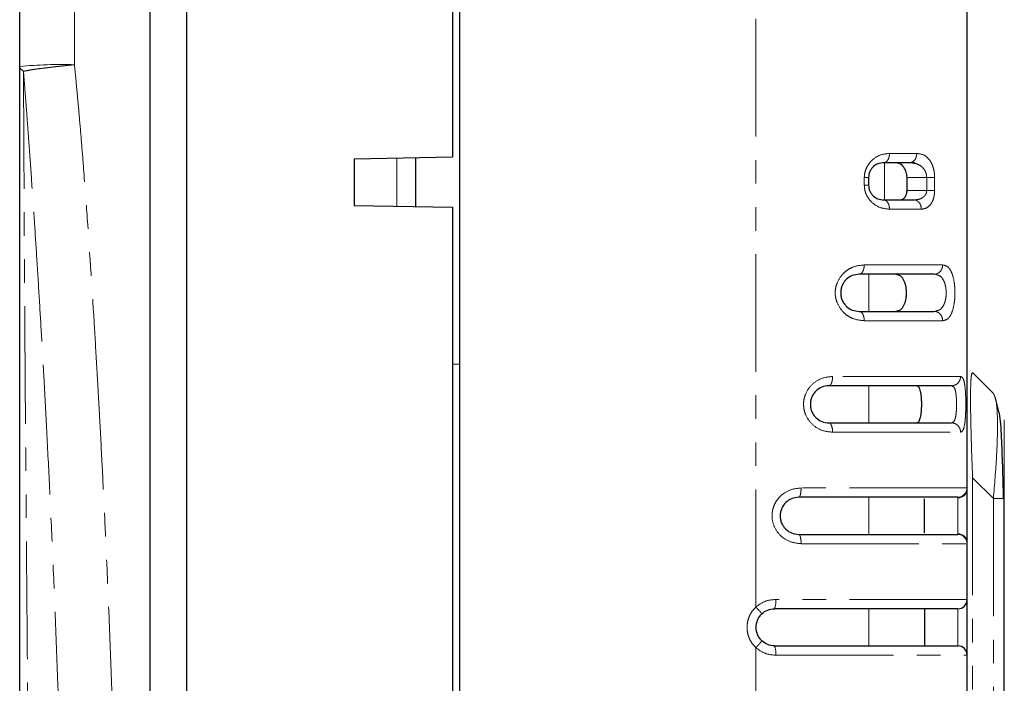
# Model space of a CAD drawing. Units: millimetres. Extents: x 2475 to 3191, y 369 to 1158.
# Drawn here: x 2935 to 2988, y 1011 to 1046 of the extents above; entities that cross this region are included whole.
import ezdxf

# ---------------------------------------------------------------- set-up
doc = ezdxf.new("R2010")
doc.units = ezdxf.units.MM
doc.linetypes.add('PHANTOM', pattern=[12.7, 6.35, -1.27, 1.27, -1.27, 1.27, -1.27])

msp = doc.modelspace()

# ---------------------------------------------------------------- linework, layer by layer
for p, q in [((2958.378, 868.061), (2958.378, 1086.825)), ((2943.624, 870.643), (2943.624, 1084.245)), ((2985.772, 1021.036), (2985.772, 1084.185)), ((2957.98, 1048.796), (2957.98, 1038.947)), ((2957.98, 1038.947), (2952.662, 1038.854)), ((2952.662, 1038.854), (2952.662, 1036.345)), ((2955.97, 1038.912), (2955.97, 1036.288)), ((2982.662, 1038.653), (2981.252, 1038.653)), ((2983.04, 1038.595), (2982.662, 1038.653)), ((2980.449, 1037.851), (2980.449, 1037.449)), ((2982.524, 1037.148), (2982.524, 1037.851)), ((2981.252, 1036.646), (2982.9, 1036.646)), ((2952.662, 1036.345), (2957.98, 1036.253)), ((2957.98, 1036.253), (2957.98, 918.633)), ((2984.131, 1032.596), (2983.999, 1032.633)), ((2980.82, 1030.626), (2981.049, 1030.626)), ((2983.999, 1030.626), (2984.125, 1030.661)), ((2958.378, 1027.771), (2957.98, 1027.764)), ((2986.066, 1027.322), (2987.192, 1026.196)), ((2987.503, 1025.157), (2987.279, 1026.012)), ((2978.307, 1024.605), (2979.428, 1024.605)), ((2987.779, 962.09), (2987.779, 1020.52)), ((2983.464, 1018.672), (2983.464, 1020.504)), ((2985.772, 1015.072), (2985.772, 1018.14)), ((2983.465, 1014.571), (2983.465, 1012.564)), ((2985.772, 1009.052), (2985.772, 1012.062))]:
    msp.add_line(p, q)
at = {"color": 9, "linetype": 'PHANTOM', "lineweight": 0}
for p, q in [((2937.558, 1043.946), (2937.558, 1084.543)), ((2974.361, 1014.665), (2974.361, 1079.384)), ((2983.051, 1039.155), (2981.579, 1039.155)), ((2954.97, 1038.894), (2954.97, 1036.305)), ((2981.304, 1036.646), (2981.304, 1038.653)), ((2980.218, 1037.851), (2980.218, 1037.449)), ((2983.587, 1037.851), (2982.524, 1037.851)), ((2983.587, 1037.148), (2983.587, 1037.851)), ((2984.015, 1037.148), (2984.015, 1037.851)), ((2983.587, 1037.148), (2982.524, 1037.148)), ((2981.579, 1036.145), (2983.299, 1036.145)), ((2984.446, 1033.134), (2980.215, 1033.134)), ((2980.47, 1030.626), (2980.47, 1032.633)), ((2980.215, 1030.124), (2984.446, 1030.124)), ((2985.417, 1027.114), (2978.506, 1027.114)), ((2980.47, 1024.605), (2980.47, 1026.612)), ((2978.506, 1024.103), (2985.417, 1024.103)), ((2986.066, 1021.645), (2987.192, 1020.52)), ((2986.066, 1021.645), (2986.066, 962.09)), ((2985.765, 1021.093), (2976.804, 1021.093)), ((2985.772, 1021.036), (2985.765, 1021.093)), ((2980.47, 1018.584), (2980.47, 1020.591)), ((2985.271, 1020.553), (2985.263, 1020.591)), ((2985.271, 1018.622), (2985.271, 1020.553)), ((2987.192, 1020.52), (2987.192, 962.09)), ((2985.263, 1018.584), (2985.271, 1018.622)), ((2976.804, 1018.083), (2985.765, 1018.083)), ((2985.765, 1018.083), (2985.772, 1018.14)), ((2985.772, 1015.072), (2975.436, 1015.072)), ((2980.47, 1012.564), (2980.47, 1014.571)), ((2985.271, 1012.564), (2985.271, 1014.571)), ((2974.361, 1009.052), (2974.361, 1012.469)), ((2975.436, 1012.062), (2985.772, 1012.062))]:
    msp.add_line(p, q, dxfattribs=at)
for centre, radius, start, end in [((2936.828, 1021.693), 22.265, 88.1206, 95.7421), ((2985.263, 1021.093), 0.502, 270.0182, 0.0182), ((2985.28, 1021.046), 0.493, 268.919, 358.8757), ((2985.263, 1018.083), 0.502, 359.982, 89.982), ((2985.28, 1018.13), 0.493, 1.1234, 91.0819), ((2974.496, 1014.949), 0.947, 336.4292, 7.4553), ((2974.496, 1012.185), 0.947, 352.5447, 23.5707)]:
    msp.add_arc(centre, radius, start, end, dxfattribs=at)
for centre, start, end in [((2985.271, 1015.072), 270, 0), ((2985.271, 1012.062), 0, 90)]:
    msp.add_arc(centre, 0.502, start, end)
for points, knots in [([(2934.6, 1043.846), (2934.6, 1045.348), (2934.6, 1048.352), (2934.6, 1052.857), (2934.6, 1057.362), (2934.6, 1061.867), (2934.6, 1066.371), (2934.6, 1070.874), (2934.6, 1075.378), (2934.6, 1079.88), (2934.6, 1082.882), (2934.6, 1084.382)], [0, 0, 0, 0, 0.111114, 0.222226, 0.333336, 0.444445, 0.555555, 0.666664, 0.777774, 0.888886, 1, 1, 1, 1]), ([(2934.6, 1010.91), (2934.6, 1011.318), (2934.6, 1012.188), (2934.6, 1013.572), (2934.6, 1015.572), (2934.6, 1017.467), (2934.6, 1019.729), (2934.6, 1022.84), (2934.6, 1028.337), (2934.6, 1033.38), (2934.6, 1037.477), (2934.6, 1039.623), (2934.6, 1041.907), (2934.6, 1043.267), (2934.6, 1043.846)], [0, 0, 0, 0, 0.036881, 0.078592, 0.125131, 0.217866, 0.250214, 0.330217, 0.500275, 0.750185, 0.790463, 0.875101, 0.94676, 1, 1, 1, 1]), ([(2981.252, 1038.653), (2981.153, 1038.644), (2980.976, 1038.626), (2980.752, 1038.493), (2980.606, 1038.338), (2980.518, 1038.189), (2980.46, 1038.024), (2980.453, 1037.907), (2980.449, 1037.851)], [0, 0, 0, 0, 0.302361, 0.538125, 0.669607, 0.788096, 0.896837, 1, 1, 1, 1]), ([(2982.524, 1037.851), (2982.522, 1037.901), (2982.518, 1038.004), (2982.484, 1038.153), (2982.429, 1038.293), (2982.325, 1038.461), (2982.14, 1038.62), (2981.963, 1038.642), (2981.869, 1038.653)], [0, 0, 0, 0, 0.104686, 0.21274, 0.326025, 0.446164, 0.707236, 1, 1, 1, 1]), ([(2982.814, 1038.693), (2982.813, 1038.693), (2982.771, 1038.656), (2982.716, 1038.655), (2982.662, 1038.653)], [0, 0, 0, 0, 0.010016, 1, 1, 1, 1]), ([(2982.814, 1038.693), (2982.849, 1038.684), (2982.916, 1038.668), (2982.979, 1038.625), (2983.01, 1038.605)], [0, 0, 0, 0, 0.51623, 1, 1, 1, 1]), ([(2980.449, 1037.449), (2980.453, 1037.393), (2980.46, 1037.276), (2980.517, 1037.112), (2980.606, 1036.962), (2980.752, 1036.807), (2980.975, 1036.674), (2981.152, 1036.656), (2981.252, 1036.646)], [0, 0, 0, 0, 0.1029984, 0.2115309, 0.3297426, 0.4608796, 0.6970402, 1, 1, 1, 1]), ([(2982.13, 1036.646), (2982.189, 1036.655), (2982.293, 1036.671), (2982.405, 1036.772), (2982.465, 1036.872), (2982.499, 1036.959), (2982.52, 1037.053), (2982.523, 1037.117), (2982.524, 1037.148)], [0, 0, 0, 0, 0.313577, 0.548768, 0.670971, 0.785817, 0.894881, 1, 1, 1, 1]), ([(2979.945, 1032.633), (2979.816, 1032.619), (2979.581, 1032.595), (2979.298, 1032.415), (2979.122, 1032.217), (2979.019, 1032.035), (2978.955, 1031.835), (2978.934, 1031.626), (2978.956, 1031.417), (2979.021, 1031.218), (2979.126, 1031.037), (2979.301, 1030.841), (2979.583, 1030.663), (2979.816, 1030.639), (2979.945, 1030.626)], [0, 0, 0, 0, 0.143865, 0.261838, 0.325226, 0.385561, 0.44377, 0.500886, 0.557908, 0.61604, 0.6763, 0.739611, 0.856988, 1, 1, 1, 1]), ([(2983.999, 1032.633), (2983.472, 1032.633), (2982.416, 1032.633), (2980.768, 1032.633), (2979.945, 1032.633)], [0, 0, 0, 0, 0.499999, 1, 1, 1, 1]), ([(2981.916, 1032.633), (2982.002, 1032.617), (2982.165, 1032.587), (2982.321, 1032.38), (2982.405, 1032.172), (2982.449, 1032.001), (2982.475, 1031.818), (2982.484, 1031.629), (2982.475, 1031.44), (2982.449, 1031.257), (2982.406, 1031.087), (2982.321, 1030.879), (2982.165, 1030.672), (2982.002, 1030.642), (2981.916, 1030.626)], [0, 0, 0, 0, 0.1434001, 0.2717499, 0.330782, 0.3882165, 0.4444735, 0.4999993, 0.5554775, 0.6117184, 0.6691716, 0.7282565, 0.8565947, 1, 1, 1, 1]), ([(2984.1, 1032.646), (2984.108, 1032.642), (2984.124, 1032.636), (2984.132, 1032.622), (2984.137, 1032.615)], [0, 0, 0, 0, 0.504599, 1, 1, 1, 1]), ([(2979.945, 1030.626), (2980.768, 1030.626), (2982.416, 1030.626), (2983.472, 1030.626), (2983.999, 1030.626)], [0, 0, 0, 0, 0.500001, 1, 1, 1, 1]), ([(2984.13, 1030.641), (2984.126, 1030.635), (2984.118, 1030.621), (2984.102, 1030.615), (2984.094, 1030.612)], [0, 0, 0, 0, 0.494687, 1, 1, 1, 1]), ([(2978.307, 1026.612), (2978.175, 1026.598), (2977.928, 1026.571), (2977.646, 1026.382), (2977.477, 1026.184), (2977.378, 1026.007), (2977.317, 1025.812), (2977.296, 1025.607), (2977.318, 1025.402), (2977.38, 1025.208), (2977.478, 1025.031), (2977.648, 1024.834), (2977.929, 1024.646), (2978.175, 1024.619), (2978.307, 1024.605)], [0, 0, 0, 0, 0.137204, 0.256339, 0.318094, 0.379088, 0.439756, 0.500477, 0.561267, 0.621876, 0.682736, 0.744275, 0.863251, 1, 1, 1, 1]), ([(2984.93, 1026.612), (2984.66, 1026.612), (2984.12, 1026.612), (2982.601, 1026.612), (2980.674, 1026.612), (2979.096, 1026.612), (2978.307, 1026.612)], [0, 0, 0, 0, 0.25, 0.5, 0.75, 1, 1, 1, 1]), ([(2983.055, 1026.612), (2983.076, 1026.608), (2983.116, 1026.599), (2983.182, 1026.516), (2983.247, 1026.333), (2983.283, 1026.058), (2983.298, 1025.807), (2983.302, 1025.609), (2983.298, 1025.41), (2983.283, 1025.159), (2983.247, 1024.884), (2983.182, 1024.701), (2983.116, 1024.618), (2983.076, 1024.609), (2983.055, 1024.605)], [0, 0, 0, 0, 0.068516, 0.13384, 0.254667, 0.375781, 0.437524, 0.499985, 0.562416, 0.624159, 0.745365, 0.866181, 0.931494, 1, 1, 1, 1]), ([(2987.74, 1020.52), (2987.725, 1021.109), (2987.696, 1022.263), (2987.63, 1023.859), (2987.588, 1024.844), (2987.508, 1025.136), (2987.503, 1025.157)], [0, 0, 0, 0, 0.330272, 0.646851, 0.97514, 1, 1, 1, 1]), ([(2978.307, 1024.605), (2979.096, 1024.605), (2980.674, 1024.605), (2982.601, 1024.605), (2984.12, 1024.605), (2984.66, 1024.605), (2984.93, 1024.605)], [0, 0, 0, 0, 0.25, 0.5, 0.75, 1, 1, 1, 1]), ([(2976.676, 1020.591), (2976.545, 1020.577), (2976.289, 1020.548), (2975.957, 1020.321), (2975.768, 1020.048), (2975.687, 1019.794), (2975.666, 1019.589), (2975.687, 1019.387), (2975.746, 1019.194), (2975.841, 1019.02), (2976.01, 1018.819), (2976.29, 1018.627), (2976.545, 1018.599), (2976.676, 1018.584)], [0, 0, 0, 0, 0.1299165, 0.2523719, 0.3717791, 0.4348142, 0.5000102, 0.5629842, 0.62369, 0.6871294, 0.7479544, 0.8704215, 1, 1, 1, 1]), ([(2985.263, 1020.591), (2985.106, 1020.591), (2984.791, 1020.591), (2982.883, 1020.591), (2980.155, 1020.591), (2977.836, 1020.591), (2976.676, 1020.591)], [0, 0, 0, 0, 0.25, 0.5, 0.75, 1, 1, 1, 1]), ([(2985.772, 1018.14), (2985.772, 1018.198), (2985.772, 1018.316), (2985.772, 1018.666), (2985.772, 1019.1), (2985.772, 1019.588), (2985.772, 1020.076), (2985.772, 1020.51), (2985.772, 1020.859), (2985.772, 1020.977), (2985.772, 1021.036)], [0, 0, 0, 0, 0.125002, 0.250002, 0.375001, 0.5, 0.625, 0.749999, 0.874999, 1, 1, 1, 1]), ([(2976.676, 1018.584), (2977.836, 1018.584), (2980.155, 1018.584), (2982.883, 1018.584), (2984.791, 1018.584), (2985.106, 1018.584), (2985.263, 1018.584)], [0, 0, 0, 0, 0.2499999, 0.4999999, 0.7500003, 1, 1, 1, 1]), ([(2985.772, 1012.062), (2985.772, 1012.085), (2985.772, 1012.13), (2985.772, 1012.478), (2985.772, 1012.975), (2985.772, 1013.567), (2985.772, 1014.159), (2985.772, 1014.656), (2985.772, 1015.004), (2985.772, 1015.05), (2985.772, 1015.072)], [0, 0, 0, 0, 0.125, 0.25, 0.375, 0.5, 0.625, 0.75, 0.875, 1, 1, 1, 1]), ([(2974.678, 1014.299), (2974.629, 1014.247), (2974.532, 1014.144), (2974.403, 1013.902), (2974.334, 1013.567), (2974.403, 1013.232), (2974.532, 1012.99), (2974.629, 1012.887), (2974.678, 1012.835)], [0, 0, 0, 0, 0.130989, 0.258167, 0.5, 0.741833, 0.869013, 1, 1, 1, 1]), ([(2974.678, 1014.299), (2974.781, 1014.378), (2974.986, 1014.534), (2975.239, 1014.559), (2975.365, 1014.571)], [0, 0, 0, 0, 0.5023694, 1, 1, 1, 1]), ([(2985.271, 1014.571), (2985.235, 1014.571), (2985.164, 1014.571), (2984.596, 1014.571), (2983.708, 1014.571), (2982.495, 1014.571), (2981.006, 1014.571), (2979.285, 1014.571), (2977.39, 1014.571), (2976.04, 1014.571), (2975.365, 1014.571)], [0, 0, 0, 0, 0.125, 0.25, 0.375, 0.5, 0.625, 0.75, 0.875, 1, 1, 1, 1]), ([(2975.365, 1012.564), (2975.239, 1012.576), (2974.986, 1012.6), (2974.781, 1012.757), (2974.678, 1012.835)], [0, 0, 0, 0, 0.497145, 1, 1, 1, 1]), ([(2975.365, 1012.564), (2976.04, 1012.564), (2977.39, 1012.564), (2979.285, 1012.564), (2981.006, 1012.564), (2982.495, 1012.564), (2983.708, 1012.564), (2984.596, 1012.564), (2985.164, 1012.564), (2985.235, 1012.564), (2985.271, 1012.564)], [0, 0, 0, 0, 0.125, 0.25, 0.375, 0.5, 0.625, 0.75, 0.875, 1, 1, 1, 1])]:
    msp.add_open_spline(points, degree=3, knots=knots)
for points in [[(2941.624, 1084.615), (2941.624, 1013.235), (2941.624, 941.651), (2941.624, 870.272)], [(2934.6, 943.976), (2934.6, 949.517), (2934.6, 960.651), (2934.6, 977.443), (2934.6, 994.235), (2934.6, 1005.369), (2934.6, 1010.91)]]:
    msp.add_open_spline(points, degree=3)
for points, knots in [([(2937.558, 1043.946), (2937.499, 1043.94), (2937.38, 1043.929), (2937.202, 1043.911), (2937.025, 1043.892), (2936.85, 1043.873), (2936.676, 1043.853), (2936.507, 1043.834), (2936.342, 1043.814), (2936.182, 1043.795), (2936.028, 1043.776), (2935.787, 1043.748), (2935.513, 1043.715), (2935.255, 1043.678), (2935.073, 1043.64), (2934.925, 1043.609), (2934.845, 1043.604), (2934.804, 1043.602)], [0, 0, 0, 0, 0.049517, 0.099408, 0.149577, 0.199923, 0.250343, 0.300732, 0.350987, 0.401003, 0.45068, 0.49992, 0.643081, 0.749179, 0.826399, 0.910394, 1, 1, 1, 1]), ([(2937.558, 1043.946), (2937.603, 1043.486), (2937.693, 1042.566), (2937.817, 1041.185), (2937.938, 1039.77), (2938.085, 1037.927), (2938.333, 1034.548), (2938.573, 1030.892), (2938.734, 1028.123), (2938.779, 1027.351)], [0, 0, 0, 0, 0.083336, 0.166657, 0.249969, 0.339436, 0.499971, 0.860713, 1, 1, 1, 1]), ([(2934.804, 1043.602), (2934.828, 1043.299), (2934.878, 1042.666), (2934.954, 1041.677), (2935.034, 1040.607), (2935.136, 1039.217), (2935.262, 1037.454), (2935.354, 1036.075), (2935.403, 1035.345)], [0, 0, 0, 0, 0.110127, 0.229977, 0.359556, 0.498869, 0.735078, 1, 1, 1, 1]), ([(2934.804, 1043.602), (2934.807, 1043.058), (2934.813, 1041.972), (2934.822, 1040.339), (2934.83, 1038.705), (2934.838, 1037.069), (2934.847, 1035.43), (2934.855, 1033.79), (2934.864, 1032.148), (2934.874, 1030.505), (2934.884, 1028.859), (2934.894, 1027.212), (2934.906, 1025.564), (2934.918, 1023.914), (2934.93, 1022.263), (2934.943, 1020.61), (2934.956, 1018.957), (2934.97, 1017.302), (2934.983, 1015.646), (2934.997, 1013.99), (2935.01, 1012.333), (2935.024, 1010.675), (2935.037, 1009.016), (2935.05, 1007.357), (2935.063, 1005.698), (2935.076, 1004.038), (2935.088, 1002.377), (2935.1, 1000.716), (2935.112, 999.055), (2935.123, 997.394), (2935.133, 995.732), (2935.143, 994.07), (2935.152, 992.408), (2935.161, 990.745), (2935.169, 989.083), (2935.175, 987.42), (2935.181, 985.758), (2935.186, 984.095), (2935.19, 982.432), (2935.193, 980.769), (2935.195, 979.106), (2935.196, 975.226), (2935.185, 969.128), (2935.146, 960.814), (2935.089, 952.505), (2935.015, 943.165), (2934.946, 934.886), (2934.892, 927.578), (2934.865, 923.125), (2934.846, 919.478), (2934.833, 916.725), (2934.82, 914.001), (2934.81, 912.191), (2934.806, 911.286)], [0, 0, 0, 0, 0.012512, 0.025025, 0.037539, 0.050054, 0.062569, 0.075084, 0.087599, 0.100113, 0.112627, 0.12514, 0.137653, 0.150164, 0.162675, 0.175184, 0.187693, 0.200201, 0.212707, 0.225213, 0.237716, 0.250219, 0.262719, 0.275218, 0.287715, 0.30021, 0.312705, 0.325198, 0.337689, 0.35018, 0.36267, 0.375158, 0.387646, 0.400132, 0.412618, 0.425103, 0.437588, 0.450072, 0.462556, 0.47504, 0.487524, 0.500008, 0.562426, 0.624855, 0.687307, 0.749792, 0.835833, 0.874864, 0.916029, 0.937435, 0.958307, 0.979162, 1, 1, 1, 1]), ([(2981.579, 1039.155), (2981.397, 1039.138), (2981.054, 1039.105), (2980.658, 1038.839), (2980.431, 1038.557), (2980.31, 1038.331), (2980.231, 1038.093), (2980.222, 1037.931), (2980.218, 1037.851)], [0, 0, 0, 0, 0.29844, 0.560968, 0.67934, 0.795091, 0.898942, 1, 1, 1, 1]), ([(2981.252, 1038.653), (2981.277, 1038.656), (2981.323, 1038.66), (2981.404, 1038.704), (2981.488, 1038.792), (2981.546, 1038.922), (2981.574, 1039.046), (2981.577, 1039.117), (2981.579, 1039.155)], [0, 0, 0, 0, 0.144329, 0.270388, 0.499996, 0.72961, 0.855662, 1, 1, 1, 1]), ([(2983.051, 1039.155), (2983.045, 1039.089), (2983.033, 1038.958), (2982.945, 1038.789), (2982.857, 1038.725), (2982.814, 1038.693)], [0, 0, 0, 0, 0.338975, 0.671197, 1, 1, 1, 1]), ([(2984.015, 1037.851), (2984.012, 1037.933), (2984.007, 1038.099), (2983.959, 1038.34), (2983.883, 1038.565), (2983.735, 1038.84), (2983.465, 1039.1), (2983.195, 1039.136), (2983.051, 1039.155)], [0, 0, 0, 0, 0.105503, 0.211326, 0.326024, 0.44422, 0.704303, 1, 1, 1, 1]), ([(2983.587, 1037.851), (2983.583, 1037.907), (2983.576, 1038.022), (2983.519, 1038.186), (2983.429, 1038.334), (2983.276, 1038.493), (2983.133, 1038.555), (2983.04, 1038.595)], [0, 0, 0, 0, 0.149408, 0.306105, 0.475579, 0.662193, 1, 1, 1, 1]), ([(2980.218, 1037.851), (2980.251, 1037.851), (2980.319, 1037.851), (2980.392, 1037.851), (2980.44, 1037.851), (2980.446, 1037.851), (2980.449, 1037.851)], [0, 0, 0, 0, 0.249994, 0.499998, 0.749997, 1, 1, 1, 1]), ([(2984.015, 1037.851), (2983.99, 1037.851), (2983.94, 1037.851), (2983.835, 1037.851), (2983.715, 1037.851), (2983.629, 1037.851), (2983.587, 1037.851)], [0, 0, 0, 0, 0.250003, 0.500005, 0.749997, 1, 1, 1, 1]), ([(2980.218, 1037.449), (2980.222, 1037.366), (2980.231, 1037.2), (2980.31, 1036.957), (2980.432, 1036.732), (2980.662, 1036.457), (2981.058, 1036.198), (2981.398, 1036.163), (2981.579, 1036.145)], [0, 0, 0, 0, 0.104935, 0.210282, 0.324862, 0.443239, 0.70348, 1, 1, 1, 1]), ([(2980.218, 1037.449), (2980.251, 1037.449), (2980.319, 1037.449), (2980.392, 1037.449), (2980.44, 1037.449), (2980.446, 1037.449), (2980.449, 1037.449)], [0, 0, 0, 0, 0.249994, 0.499998, 0.749997, 1, 1, 1, 1]), ([(2982.9, 1036.646), (2982.995, 1036.653), (2983.161, 1036.665), (2983.352, 1036.75), (2983.467, 1036.847), (2983.535, 1036.939), (2983.578, 1037.041), (2983.584, 1037.113), (2983.587, 1037.148)], [0, 0, 0, 0, 0.316764, 0.554816, 0.685421, 0.800588, 0.903841, 1, 1, 1, 1]), ([(2983.299, 1036.145), (2983.404, 1036.16), (2983.602, 1036.188), (2983.803, 1036.389), (2983.915, 1036.601), (2983.973, 1036.774), (2984.009, 1036.958), (2984.013, 1037.085), (2984.015, 1037.148)], [0, 0, 0, 0, 0.2938071, 0.554226, 0.672962, 0.7884085, 0.8944771, 1, 1, 1, 1]), ([(2984.015, 1037.148), (2983.99, 1037.148), (2983.94, 1037.148), (2983.835, 1037.148), (2983.715, 1037.148), (2983.629, 1037.148), (2983.587, 1037.148)], [0, 0, 0, 0, 0.250003, 0.500005, 0.749997, 1, 1, 1, 1]), ([(2981.579, 1036.145), (2981.574, 1036.211), (2981.564, 1036.343), (2981.488, 1036.508), (2981.381, 1036.624), (2981.295, 1036.639), (2981.252, 1036.646)], [0, 0, 0, 0, 0.251991, 0.500006, 0.748015, 1, 1, 1, 1]), ([(2983.299, 1036.145), (2983.294, 1036.208), (2983.286, 1036.305), (2983.236, 1036.422), (2983.184, 1036.502), (2983.12, 1036.567), (2983.028, 1036.629), (2982.951, 1036.64), (2982.9, 1036.646)], [0, 0, 0, 0, 0.239459, 0.368361, 0.500004, 0.631635, 0.760543, 1, 1, 1, 1]), ([(2935.403, 1035.345), (2935.447, 1034.686), (2935.537, 1033.31), (2935.665, 1031.245), (2935.764, 1029.563), (2935.843, 1028.185), (2935.881, 1027.496), (2935.904, 1027.082)], [0, 0, 0, 0, 0.239315, 0.4998, 0.749862, 0.84991, 1, 1, 1, 1]), ([(2980.215, 1033.134), (2980.003, 1033.114), (2979.694, 1033.083), (2979.316, 1032.879), (2979.008, 1032.622), (2978.782, 1032.279), (2978.664, 1031.907), (2978.635, 1031.63), (2978.664, 1031.353), (2978.78, 1030.987), (2979.001, 1030.645), (2979.306, 1030.386), (2979.688, 1030.177), (2980, 1030.146), (2980.215, 1030.124)], [0, 0, 0, 0, 0.1431803, 0.2084692, 0.2726542, 0.3917443, 0.4471533, 0.5003088, 0.5524259, 0.6070795, 0.7242917, 0.7890459, 0.8549796, 1, 1, 1, 1]), ([(2980.215, 1033.134), (2980.211, 1033.071), (2980.205, 1032.974), (2980.172, 1032.857), (2980.137, 1032.777), (2980.094, 1032.712), (2980.031, 1032.65), (2979.978, 1032.639), (2979.945, 1032.633)], [0, 0, 0, 0, 0.239455, 0.368359, 0.499994, 0.631639, 0.760542, 1, 1, 1, 1]), ([(2984.446, 1033.134), (2984.444, 1033.097), (2984.44, 1033.026), (2984.401, 1032.901), (2984.322, 1032.772), (2984.207, 1032.683), (2984.096, 1032.64), (2984.033, 1032.635), (2983.999, 1032.633)], [0, 0, 0, 0, 0.144337, 0.270387, 0.499995, 0.729614, 0.85566, 1, 1, 1, 1]), ([(2984.446, 1030.124), (2984.55, 1030.146), (2984.702, 1030.177), (2984.861, 1030.378), (2984.984, 1030.632), (2985.067, 1030.973), (2985.108, 1031.346), (2985.119, 1031.629), (2985.108, 1031.911), (2985.067, 1032.282), (2984.985, 1032.624), (2984.861, 1032.879), (2984.702, 1033.081), (2984.55, 1033.113), (2984.446, 1033.134)], [0, 0, 0, 0, 0.1392262, 0.2033262, 0.2668356, 0.387262, 0.4446604, 0.500113, 0.5549414, 0.611984, 0.7321451, 0.7960179, 0.8609162, 1, 1, 1, 1]), ([(2984.125, 1030.661), (2984.177, 1030.671), (2984.31, 1030.694), (2984.448, 1030.853), (2984.547, 1031.049), (2984.601, 1031.229), (2984.634, 1031.425), (2984.644, 1031.631), (2984.633, 1031.837), (2984.6, 1032.033), (2984.546, 1032.212), (2984.447, 1032.407), (2984.311, 1032.563), (2984.181, 1032.587), (2984.131, 1032.596)], [0, 0, 0, 0, 0.088293, 0.224398, 0.29613, 0.365933, 0.43451, 0.502609, 0.570627, 0.639111, 0.708805, 0.780409, 0.916117, 1, 1, 1, 1]), ([(2980.215, 1030.124), (2980.213, 1030.162), (2980.211, 1030.233), (2980.187, 1030.358), (2980.14, 1030.487), (2980.07, 1030.575), (2980.003, 1030.619), (2979.965, 1030.623), (2979.945, 1030.626)], [0, 0, 0, 0, 0.144336, 0.270389, 0.499994, 0.729608, 0.855665, 1, 1, 1, 1]), ([(2983.999, 1030.626), (2984.033, 1030.623), (2984.096, 1030.619), (2984.207, 1030.575), (2984.322, 1030.487), (2984.401, 1030.358), (2984.44, 1030.233), (2984.444, 1030.162), (2984.446, 1030.124)], [0, 0, 0, 0, 0.14434, 0.270386, 0.500005, 0.729613, 0.855663, 1, 1, 1, 1]), ([(2935.904, 1027.082), (2935.954, 1026.169), (2936.058, 1024.248), (2936.209, 1021.224), (2936.363, 1017.917), (2936.517, 1014.326), (2936.61, 1011.837), (2936.658, 1010.545)], [0, 0, 0, 0, 0.165765, 0.348648, 0.548649, 0.765768, 1, 1, 1, 1]), ([(2938.779, 1027.351), (2938.828, 1026.494), (2938.925, 1024.78), (2939.059, 1022.207), (2939.185, 1019.635), (2939.303, 1017.061), (2939.412, 1014.488), (2939.514, 1011.914), (2939.609, 1009.34), (2939.695, 1006.765), (2939.775, 1004.19), (2939.847, 1001.615), (2939.912, 999.04), (2939.969, 996.464), (2940.019, 993.889), (2940.061, 991.313), (2940.096, 988.737), (2940.124, 986.161), (2940.145, 983.585), (2940.159, 981.009), (2940.165, 978.433), (2940.164, 975.858), (2940.147, 970.322), (2940.041, 960.447), (2939.736, 948.543), (2939.355, 938.845), (2939.093, 933.313), (2938.89, 929.448), (2938.696, 926.072), (2938.482, 922.603), (2938.327, 920.354), (2938.249, 919.23)], [0, 0, 0, 0, 0.0238117, 0.0476233, 0.0714349, 0.0952463, 0.1190573, 0.1428678, 0.1666781, 0.1904883, 0.2142983, 0.2381083, 0.2619181, 0.2857276, 0.3095369, 0.3333458, 0.3571542, 0.3809618, 0.4047685, 0.4285743, 0.4523796, 0.4761848, 0.49999, 0.6058548, 0.7499742, 0.830143, 0.8749814, 0.9035799, 0.9374858, 0.9687453, 1, 1, 1, 1]), ([(2978.506, 1027.114), (2978.296, 1027.091), (2977.892, 1027.048), (2977.362, 1026.696), (2977.075, 1026.268), (2976.955, 1025.893), (2976.925, 1025.606), (2976.956, 1025.321), (2977.076, 1024.947), (2977.363, 1024.519), (2977.894, 1024.168), (2978.298, 1024.125), (2978.506, 1024.103)], [0, 0, 0, 0, 0.135936, 0.262789, 0.384557, 0.443473, 0.500595, 0.557169, 0.615812, 0.737487, 0.865207, 1, 1, 1, 1]), ([(2978.506, 1027.114), (2978.503, 1027.051), (2978.499, 1026.954), (2978.474, 1026.837), (2978.448, 1026.756), (2978.417, 1026.692), (2978.37, 1026.629), (2978.332, 1026.619), (2978.307, 1026.612)], [0, 0, 0, 0, 0.239459, 0.368359, 0.499999, 0.631644, 0.760542, 1, 1, 1, 1]), ([(2985.417, 1027.114), (2985.415, 1027.076), (2985.41, 1027.005), (2985.368, 1026.88), (2985.283, 1026.751), (2985.157, 1026.663), (2985.036, 1026.619), (2984.967, 1026.614), (2984.93, 1026.612)], [0, 0, 0, 0, 0.144337, 0.270389, 0.500001, 0.729613, 0.855663, 1, 1, 1, 1]), ([(2985.417, 1024.103), (2985.466, 1024.126), (2985.561, 1024.171), (2985.633, 1024.473), (2985.669, 1024.784), (2985.687, 1025.048), (2985.697, 1025.33), (2985.701, 1025.714), (2985.69, 1026.2), (2985.646, 1026.693), (2985.561, 1027.045), (2985.466, 1027.091), (2985.417, 1027.114)], [0, 0, 0, 0, 0.132044, 0.260012, 0.321839, 0.383351, 0.4434, 0.503216, 0.620565, 0.74095, 0.867749, 1, 1, 1, 1]), ([(2986.066, 1027.322), (2986.035, 1027.29), (2985.991, 1027.244), (2985.96, 1026.581), (2985.955, 1025.931), (2985.961, 1025.101), (2985.991, 1023.694), (2986.036, 1022.486), (2986.066, 1021.645)], [0, 0, 0, 0, 0.272453, 0.390432, 0.501675, 0.611871, 0.729816, 1, 1, 1, 1]), ([(2984.93, 1024.605), (2984.976, 1024.62), (2985.064, 1024.649), (2985.147, 1024.875), (2985.184, 1025.147), (2985.198, 1025.401), (2985.201, 1025.607), (2985.198, 1025.81), (2985.188, 1026.002), (2985.17, 1026.176), (2985.134, 1026.377), (2985.064, 1026.569), (2984.976, 1026.597), (2984.93, 1026.612)], [0, 0, 0, 0, 0.129099, 0.252063, 0.370804, 0.434118, 0.500006, 0.563336, 0.623893, 0.687586, 0.748261, 0.871225, 1, 1, 1, 1]), ([(2987.192, 1026.196), (2987.255, 1026.061), (2987.374, 1025.806), (2987.428, 1024.541), (2987.374, 1022.741), (2987.255, 1021.292), (2987.192, 1020.52)], [0, 0, 0, 0, 0.266464, 0.500032, 0.733526, 1, 1, 1, 1]), ([(2987.779, 1020.52), (2987.779, 1021.136), (2987.779, 1022.021), (2987.779, 1023.045), (2987.779, 1023.66), (2987.779, 1024.149), (2987.779, 1024.659), (2987.779, 1024.729), (2987.779, 1024.777)], [0, 0, 0, 0, 0.269336, 0.386753, 0.500573, 0.61414, 0.731821, 1, 1, 1, 1]), ([(2978.506, 1024.103), (2978.505, 1024.141), (2978.503, 1024.212), (2978.486, 1024.337), (2978.451, 1024.466), (2978.399, 1024.555), (2978.35, 1024.598), (2978.322, 1024.603), (2978.307, 1024.605)], [0, 0, 0, 0, 0.144337, 0.270385, 0.499999, 0.729622, 0.855658, 1, 1, 1, 1]), ([(2984.93, 1024.605), (2984.967, 1024.603), (2985.036, 1024.598), (2985.157, 1024.555), (2985.283, 1024.466), (2985.368, 1024.337), (2985.41, 1024.212), (2985.415, 1024.141), (2985.417, 1024.103)], [0, 0, 0, 0, 0.1443372, 0.2703874, 0.4999993, 0.7296115, 0.855663, 1, 1, 1, 1]), ([(2976.804, 1021.093), (2976.595, 1021.07), (2976.182, 1021.025), (2975.738, 1020.723), (2975.477, 1020.412), (2975.336, 1020.148), (2975.251, 1019.866), (2975.215, 1019.482), (2975.317, 1018.997), (2975.66, 1018.504), (2976.184, 1018.152), (2976.595, 1018.106), (2976.804, 1018.083)], [0, 0, 0, 0, 0.132438, 0.260487, 0.322247, 0.383675, 0.44359, 0.503268, 0.620346, 0.740537, 0.867349, 1, 1, 1, 1]), ([(2976.804, 1021.093), (2976.803, 1021.03), (2976.8, 1020.933), (2976.784, 1020.816), (2976.768, 1020.736), (2976.747, 1020.671), (2976.717, 1020.608), (2976.693, 1020.598), (2976.676, 1020.591)], [0, 0, 0, 0, 0.239456, 0.368355, 0.499999, 0.63163, 0.760531, 1, 1, 1, 1]), ([(2987.192, 1020.52), (2987.279, 1020.52), (2987.455, 1020.52), (2987.637, 1020.52), (2987.757, 1020.52), (2987.772, 1020.52), (2987.779, 1020.52)], [0, 0, 0, 0, 0.2499999, 0.4999998, 0.750001, 1, 1, 1, 1]), ([(2976.804, 1018.083), (2976.804, 1018.121), (2976.803, 1018.192), (2976.792, 1018.316), (2976.769, 1018.445), (2976.736, 1018.534), (2976.704, 1018.577), (2976.686, 1018.582), (2976.676, 1018.584)], [0, 0, 0, 0, 0.144337, 0.270382, 0.499996, 0.729603, 0.855662, 1, 1, 1, 1]), ([(2974.361, 1014.665), (2974.291, 1014.591), (2974.15, 1014.441), (2974.002, 1014.168), (2973.907, 1013.874), (2973.875, 1013.567), (2973.907, 1013.26), (2974.002, 1012.966), (2974.15, 1012.693), (2974.291, 1012.544), (2974.361, 1012.469)], [0, 0, 0, 0, 0.124545, 0.250236, 0.376002, 0.500002, 0.624238, 0.749768, 0.875572, 1, 1, 1, 1]), ([(2975.436, 1015.072), (2975.236, 1015.054), (2974.842, 1015.017), (2974.52, 1014.781), (2974.361, 1014.665)], [0, 0, 0, 0, 0.506273, 1, 1, 1, 1]), ([(2974.361, 1014.665), (2974.403, 1014.62), (2974.49, 1014.526), (2974.598, 1014.405), (2974.669, 1014.319), (2974.675, 1014.306), (2974.678, 1014.299)], [0, 0, 0, 0, 0.240566, 0.500003, 0.759435, 1, 1, 1, 1]), ([(2974.361, 1012.469), (2974.386, 1012.496), (2974.433, 1012.547), (2974.514, 1012.636), (2974.597, 1012.729), (2974.652, 1012.794), (2974.677, 1012.828), (2974.678, 1012.833), (2974.678, 1012.835)], [0, 0, 0, 0, 0.143365, 0.269453, 0.500003, 0.730553, 0.856627, 1, 1, 1, 1]), ([(2974.361, 1012.469), (2974.52, 1012.353), (2974.841, 1012.117), (2975.236, 1012.081), (2975.436, 1012.062)], [0, 0, 0, 0, 0.49287, 1, 1, 1, 1]), ([(2936.658, 1010.545), (2936.693, 1009.556), (2936.765, 1007.521), (2936.862, 1004.383), (2936.953, 1001.073), (2937.036, 997.592), (2937.138, 992.511), (2937.229, 985.776), (2937.267, 977.448), (2937.229, 969.115), (2937.127, 961.602), (2936.988, 955.061), (2936.838, 949.545), (2936.716, 946.024), (2936.658, 944.341)], [0, 0, 0, 0, 0.044834, 0.092252, 0.142254, 0.194839, 0.250009, 0.372478, 0.500004, 0.6273, 0.749995, 0.84038, 0.923716, 1, 1, 1, 1])]:
    msp.add_open_spline(points, degree=3, knots=knots, dxfattribs=at)
msp.add_open_spline([(2934.6, 1043.846), (2934.6, 1043.762), (2934.668, 1043.68), (2934.804, 1043.602)], degree=3, dxfattribs=at)

doc.saveas('drawing.dxf')
